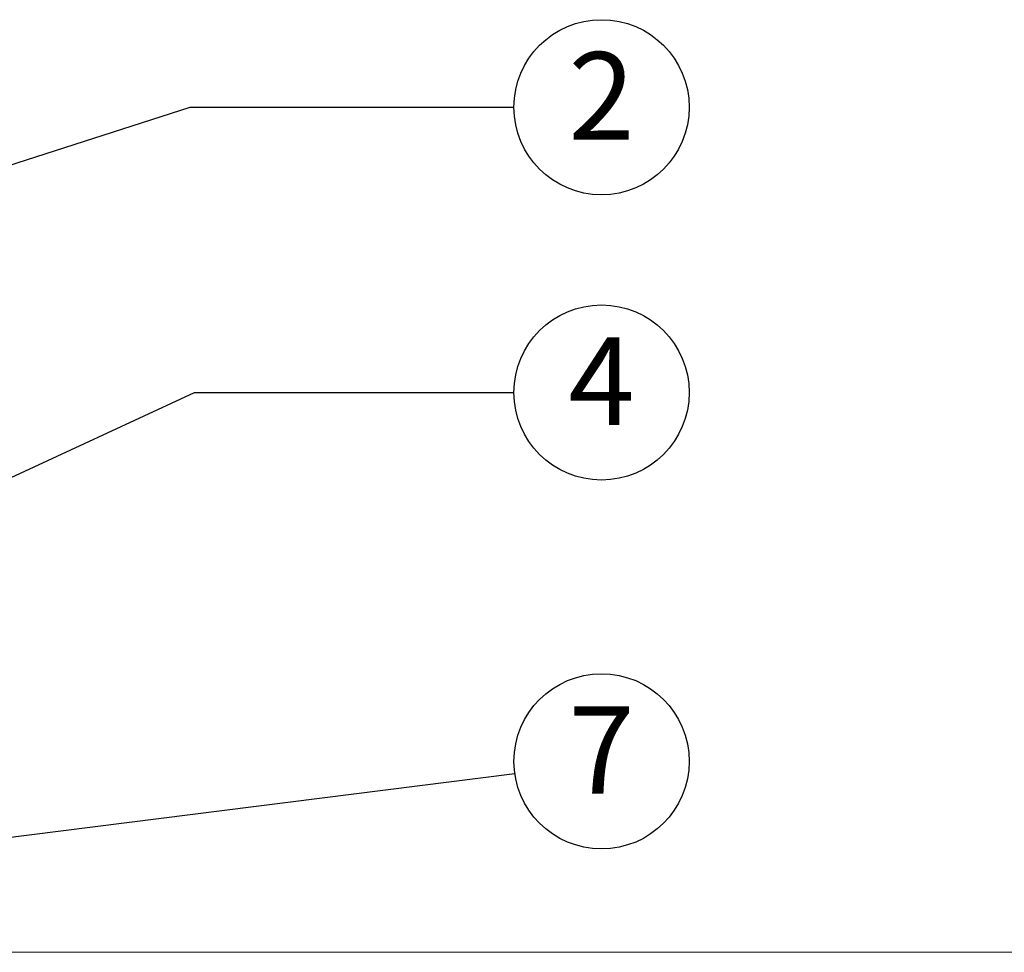
# Model space of a CAD drawing. Extents: x 22 to 8257, y 3 to 5510.
# Drawn here: x 2920 to 3482, y 1132 to 1665 of the extents above; entities that cross this region are included whole.
import ezdxf
from ezdxf.enums import TextEntityAlignment as Align

# ---------------------------------------------------------------- set-up
doc = ezdxf.new("R2010")
doc.units = 0
doc.header["$LTSCALE"] = 20
doc.header["$MEASUREMENT"] = 0
doc.layers.add('SUNPOU', color=7, linetype='Continuous')
doc.styles.get("Standard").update_dxf_attribs({"font": 'romans.shx', "bigfont": 'extfont.shx'})
doc.dimstyles.get("Standard").update_dxf_attribs({"dimscale": 20, "dimtxt": 2, "dimasz": 3, "dimexe": 1, "dimexo": 1, "dimgap": 0.6, "dimtad": 3, "dimdec": 0, "dimzin": 0, "dimdsep": 46, "dimtxsty": 'Standard', "dimblk": 'OPEN', "dimcen": 1.5, "dimadec": 0, "dimazin": 0, "dimtfac": 1, "dimtdec": 0, "dimtmove": 0, "dimatfit": 0, "dimldrblk": 'DOT', "dimfxl": 1, "dimtolj": 1, "dimtzin": 0, "dimarcsym": 0})

# ---------------------------------------------------------------- blocks, each defined once
blk = doc.blocks.new('_Dot')
at = {"color": 0, "linetype": 'ByBlock', "lineweight": -2}
blk.add_line((-0.5, 0), (-1, 0), dxfattribs=at)
at = {"color": 0, "linetype": 'ByBlock', "lineweight": 0, "const_width": 0.5}
blk.add_lwpolyline([(-0.25, 0, 1), (0.25, 0, 1)], format="xyb", close=True, dxfattribs=at)
blk = doc.blocks.new('_Open')
at = {"color": 0, "linetype": 'ByBlock', "lineweight": -2}
for p, q in [((-1, 0.167), (0, 0)), ((-1, -0.167), (0, 0)), ((0, 0), (-1, 0))]:
    blk.add_line(p, q, dxfattribs=at)

msp = doc.modelspace()

# ---------------------------------------------------------------- linework, layer by layer
at = {"color": 2, "lineweight": 13}
msp.add_line((5258.07, 1132.34), (2115.98, 1132.34), dxfattribs=at)
at = {"layer": 'SUNPOU'}
for centre in [(3251.65, 1614.81), (3251.65, 1451.96), (3251.65, 1241.37)]:
    msp.add_circle(centre, 50, dxfattribs=at)

# ---------------------------------------------------------------- texts
for s, p in [('2', (3251.65, 1614.81)), ('4', (3251.65, 1451.96)), ('7', (3251.65, 1241.37))]:
    msp.add_text(s, height=50, dxfattribs=at).set_placement(p, align=Align.MIDDLE)

# ---------------------------------------------------------------- leaders
for points in [[(2693.11, 1510.74), (3016.8, 1614.81), (3201.65, 1614.81)], [(2531.82, 1225.93), (3019.28, 1451.96), (3201.65, 1451.96)], [(2821.01, 1186.31), (3202.15, 1234.35)]]:
    msp.add_leader(points, dimstyle='Standard', override={"dimasz": 0.8}, dxfattribs=at)

doc.saveas('drawing.dxf')
